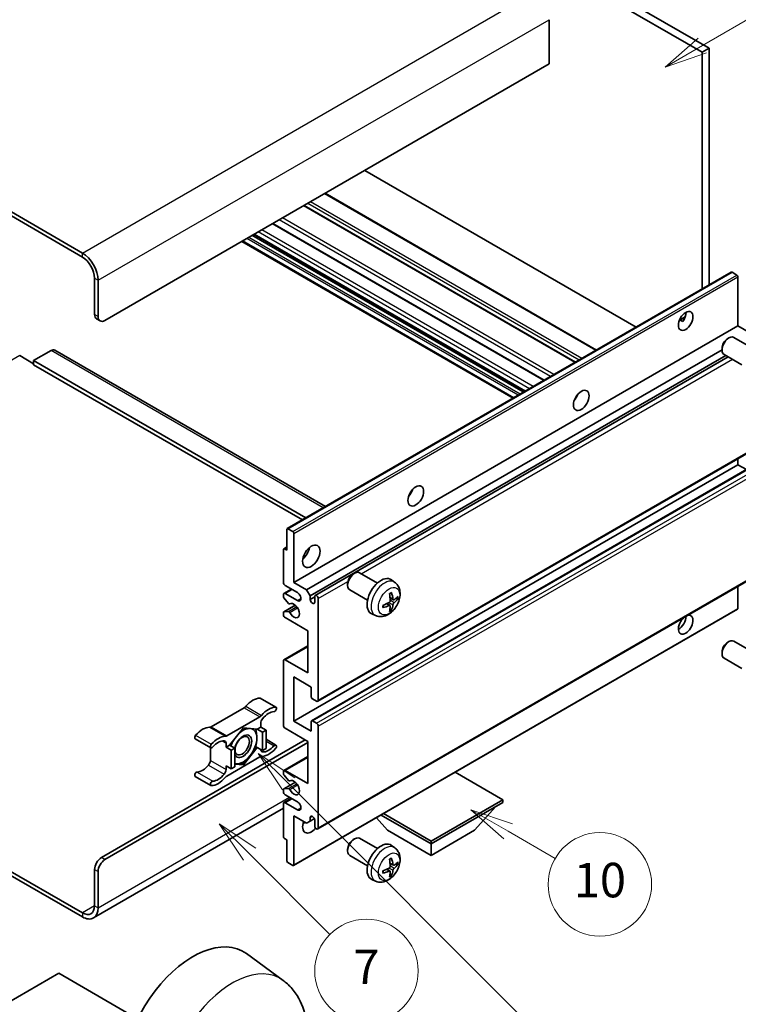
# Model space of a CAD drawing. Units: millimetres. Extents: x -9 to 10423, y -13 to 1673.
# Drawn here: x 513 to 763, y 992 to 1335 of the extents above; entities that cross this region are included whole.
import ezdxf

# ---------------------------------------------------------------- set-up
doc = ezdxf.new("R2010")
doc.units = ezdxf.units.MM
for name, color, linetype, lineweight in [('Symbol (TK)', 100, 'Continuous', 18), ('Visible (ISO)', 7, 'Continuous', 35), ('Visible Narrow (ISO)', 7, 'Continuous', 25)]:
    doc.layers.add(name, color=color, linetype=linetype, lineweight=lineweight)
doc.styles.add('Note Text (TK2)', font='MS PGothic.ttf')

# ---------------------------------------------------------------- blocks, each defined once
blk = doc.blocks.new('バルーン7')
at = {"layer": 'Symbol (TK)', "color": 100}
for p, q in [((117.043, 188.378), (115.275, 190.146)), ((117.396, 188.732), (115.275, 190.146)), ((115.275, 190.146), (116.689, 188.025)), ((117.043, 188.378), (133.706, 171.715))]:
    blk.add_line(p, q, dxfattribs=at)
at = {"layer": 'Symbol (TK)'}
blk.add_circle((135.819, 169.602), 3, dxfattribs=at)
at = {"layer": 'Symbol (TK)', "color": 7, "insert": (135.819, 169.596), "char_height": 2, "attachment_point": 5, "style": 'Note Text (TK2)'}
blk.add_mtext('16', dxfattribs=at)
blk = doc.blocks.new('バルーン10')
at = {"layer": 'Symbol (TK)', "color": 100}
for p, q in [((141.038, 231.192), (151.68, 237.335)), ((140.788, 231.625), (138.873, 229.942)), ((141.038, 231.192), (138.873, 229.942)), ((138.873, 229.942), (141.288, 230.759))]:
    blk.add_line(p, q, dxfattribs=at)
at = {"layer": 'Symbol (TK)'}
blk.add_circle((154.278, 238.835), 3, dxfattribs=at)
at = {"layer": 'Symbol (TK)', "color": 7, "insert": (154.278, 238.818), "char_height": 2, "attachment_point": 5, "style": 'Note Text (TK2)'}
blk.add_mtext('2', dxfattribs=at)
blk = doc.blocks.new('バルーン14')
at = {"layer": 'Symbol (TK)', "color": 100}
for p, q in [((129.769, 185.628), (127.604, 186.878)), ((130.019, 186.061), (127.604, 186.878)), ((127.604, 186.878), (129.519, 185.195)), ((129.769, 185.628), (132.496, 184.054))]:
    blk.add_line(p, q, dxfattribs=at)
at = {"layer": 'Symbol (TK)'}
blk.add_circle((135.094, 182.554), 3, dxfattribs=at)
at = {"layer": 'Symbol (TK)', "color": 7, "insert": (135.094, 182.542), "char_height": 2, "attachment_point": 5, "style": 'Note Text (TK2)'}
blk.add_mtext('10', dxfattribs=at)
blk = doc.blocks.new('バルーン15')
at = {"layer": 'Symbol (TK)', "color": 100}
for p, q in [((114.777, 184.3), (113.009, 186.068)), ((115.13, 184.654), (113.009, 186.068)), ((113.009, 186.068), (114.423, 183.947)), ((114.777, 184.3), (119.434, 179.644))]:
    blk.add_line(p, q, dxfattribs=at)
at = {"layer": 'Symbol (TK)'}
blk.add_circle((121.547, 177.53), 3, dxfattribs=at)
at = {"layer": 'Symbol (TK)', "color": 7, "insert": (121.547, 177.513), "char_height": 2, "attachment_point": 5, "style": 'Note Text (TK2)'}
blk.add_mtext('7', dxfattribs=at)

msp = doc.modelspace()

# ---------------------------------------------------------------- linework, layer by layer
at = {"layer": 'Visible (ISO)'}
for p, q in [((584.7825, 1421.7458), (752.6698, 1324.816)), ((582.3581, 1420.3461), (750.2455, 1323.4163)), ((534.4769, 1253.5709), (355.6799, 1356.7994)), ((534.4769, 1252.1712), (355.6799, 1355.3997)), ((696.9094, 1334.754), (696.9094, 1319.3572)), ((752.6698, 1324.816), (750.2455, 1323.4163)), ((750.2455, 1323.4163), (750.2455, 1241.0774)), ((752.6698, 1324.816), (752.6698, 1242.4772)), ((696.9094, 1319.3572), (542.3561, 1230.1258)), ((727.2452, 1227.7982), (632.7849, 1282.3349)), ((713.4349, 1219.8249), (618.9746, 1274.3615)), ((706.1116, 1215.5968), (611.6513, 1270.1334)), ((695.2315, 1209.3151), (600.7712, 1263.8518)), ((684.4465, 1203.0884), (589.9862, 1257.6251)), ((688.5471, 1205.4559), (594.0869, 1259.9926)), ((605.7991, 1157.6813), (760.3525, 1246.9127)), ((538.7195, 1232.2253), (538.7195, 1244.8227)), ((539.9317, 1231.5255), (539.9317, 1244.1228)), ((762.3067, 1245.9075), (760.6096, 1246.8873)), ((762.6703, 1228.2012), (762.6703, 1245.2776)), ((539.4296, 1230.6558), (540.6418, 1229.9559)), ((742.3003, 1230.1916), (744.3481, 1231.3739)), ((742.6218, 1230.2033), (743.4703, 1229.7134)), ((608.117, 1138.9697), (762.6703, 1228.2012)), ((767.0948, 1225.6467), (762.6703, 1228.2012)), ((759.0342, 1223.7512), (759.555, 1224.0517)), ((767.4763, 1220.6372), (761.2687, 1224.2212)), ((523.5672, 1219.6279), (517.5063, 1216.1287)), ((524.8529, 1219.7553), (619.0837, 1165.3512)), ((612.5415, 1136.4153), (757.1301, 1219.8935)), ((757.1299, 1220.4529), (757.1301, 1219.8516)), ((512.6576, 1217.8783), (517.5063, 1215.0789)), ((517.5063, 1216.1287), (517.5063, 1214.729)), ((612.2696, 1161.4171), (517.5063, 1216.1287)), ((613.7536, 1134.3157), (758.5145, 1217.8934)), ((615.5676, 1134.4631), (759.2938, 1217.4435)), ((764.0477, 1214.6988), (757.8402, 1218.2827)), ((611.0574, 1160.7172), (517.5063, 1214.729)), ((706.2171, 1202.9726), (706.0148, 1203.0893)), ((616.4248, 1097.6359), (770.9781, 1186.8673)), ((762.6703, 1179.9112), (762.6703, 1182.0708)), ((608.117, 1090.6798), (762.6703, 1179.9112)), ((614.2844, 1090.8453), (768.8378, 1180.0767)), ((765.6108, 1178.2136), (762.6703, 1179.9112)), ((605.6926, 1150.1674), (605.6926, 1157.4459)), ((606.0563, 1157.6559), (607.7533, 1156.6761)), ((608.117, 1156.0462), (608.117, 1138.9697)), ((604.587, 1150.6828), (605.6926, 1151.3211)), ((604.4804, 1138.9697), (604.4804, 1150.4474)), ((604.8441, 1150.6573), (605.6926, 1150.1674)), ((616.4248, 1053.1952), (770.9781, 1142.4266)), ((628.7246, 1141.8682), (629.2453, 1142.1687)), ((637.1666, 1138.7543), (630.959, 1142.3382)), ((609.3292, 1135.4705), (605.0865, 1137.92)), ((608.117, 1138.9697), (612.5415, 1136.4153)), ((626.8203, 1138.5699), (626.8204, 1137.9686)), ((643.2551, 1138.9999), (642.0557, 1139.8754)), ((762.6703, 1129.9416), (762.6703, 1137.6301)), ((604.4804, 1134.0565), (604.4804, 1134.7706)), ((604.658, 1135.163), (607.2599, 1136.6652)), ((605.0865, 1135.1206), (609.3292, 1132.6711)), ((612.5415, 1136.4153), (613.7536, 1134.3157)), ((613.7536, 1134.3157), (613.7536, 1133.056)), ((613.7536, 1133.056), (615.3901, 1134.0008)), ((615.3901, 1132.1112), (615.3901, 1134.0708)), ((633.7381, 1132.8158), (627.5305, 1136.3998)), ((604.587, 1128.7496), (608.5968, 1131.0647)), ((606.2057, 1131.6679), (604.6623, 1133.5879)), ((606.6446, 1131.4812), (606.8446, 1131.5966)), ((616.6023, 1133.3709), (616.6023, 1098.0283)), ((641.5634, 1130.896), (640.5528, 1131.6338)), ((642.7419, 1132.9372), (641.5977, 1133.4436)), ((643.576, 1133.3922), (644.1173, 1133.2606)), ((604.4804, 1127.7721), (604.4804, 1128.5142)), ((604.6661, 1128.7732), (606.2096, 1128.8828)), ((608.0105, 1040.4748), (762.5638, 1129.7062)), ((636.5696, 1127.4202), (635.2117, 1128.0212)), ((641.9711, 1129.5432), (641.5864, 1129.9462)), ((612.9657, 1122.1732), (605.0865, 1126.7223)), ((612.9657, 1107.4763), (612.9657, 1122.1732)), ((604.658, 1112.0678), (612.9657, 1116.8643)), ((759.0342, 1118.0732), (759.555, 1118.3737)), ((767.4763, 1114.9592), (761.2687, 1118.5432)), ((757.1299, 1114.7749), (757.1301, 1114.1736)), ((604.4804, 1089.2801), (604.4804, 1111.6754)), ((605.0865, 1112.0254), (612.9657, 1107.4763)), ((764.0477, 1109.0208), (757.8402, 1112.6047)), ((608.117, 1106.0766), (608.117, 1090.6798)), ((614.1779, 1102.5773), (608.117, 1106.0766)), ((614.1779, 1099.148), (614.1779, 1102.5773)), ((596.4237, 1098.6991), (601.8786, 1095.5498)), ((615.9962, 1097.6783), (614.5416, 1098.5182)), ((590.8404, 1095.4021), (579.3307, 1088.757)), ((584.7855, 1085.6076), (596.2952, 1092.2527)), ((596.6013, 1090.0051), (596.6013, 1088.6502)), ((608.117, 1090.6798), (614.1779, 1087.1805)), ((614.1779, 1087.1805), (614.1779, 1090.6098)), ((614.5416, 1090.8198), (615.9962, 1089.98)), ((590.5403, 1088.3703), (585.7113, 1082.3629)), ((595.3693, 1087.939), (590.5403, 1088.3703)), ((596.6013, 1088.6502), (595.3693, 1087.939)), ((595.3693, 1087.939), (597.1876, 1086.8892)), ((596.6013, 1088.6502), (598.4195, 1087.6004)), ((597.1876, 1086.8892), (598.4195, 1087.6004)), ((597.1876, 1080.4505), (597.1876, 1086.8892)), ((598.4195, 1087.6004), (598.4195, 1081.1618)), ((612.9657, 1083.6813), (605.0865, 1088.2303)), ((616.6023, 1088.9302), (616.6023, 1053.5875)), ((541.1439, 1043.2647), (612.0566, 1084.2062)), ((542.3561, 1042.5648), (612.9657, 1083.3313)), ((573.7473, 1084.6172), (579.2021, 1081.4678)), ((584.4794, 1081.6517), (584.4794, 1083.0065)), ((598.4195, 1084.3925), (601.8786, 1082.3954)), ((612.9657, 1068.9843), (612.9657, 1083.6813)), ((579.0246, 1081.5703), (579.0246, 1077.0075)), ((585.7113, 1082.3629), (584.4794, 1081.6517)), ((584.4794, 1081.6517), (586.2977, 1080.6019)), ((585.7113, 1082.3629), (587.5296, 1081.3132)), ((586.2977, 1080.6019), (587.5296, 1081.3132)), ((586.2977, 1074.1632), (586.2977, 1080.6019)), ((587.5296, 1081.3132), (587.5296, 1074.8745)), ((590.5403, 1075.493), (595.3693, 1081.5003)), ((594.7846, 1081.8379), (595.3693, 1081.5003)), ((595.3693, 1081.5003), (597.1876, 1080.4505)), ((598.4195, 1081.1618), (597.1876, 1080.4505)), ((596.2952, 1078.2556), (584.7855, 1071.6105)), ((587.5296, 1075.7619), (590.5403, 1075.493)), ((589.9164, 1075.8532), (590.5403, 1075.493)), ((604.658, 1073.5758), (612.9657, 1078.3723)), ((584.4794, 1075.213), (586.2977, 1074.1632)), ((584.4794, 1073.8582), (584.4794, 1075.213)), ((587.5296, 1074.8745), (586.2977, 1074.1632)), ((604.4804, 1072.4414), (604.4804, 1073.1835)), ((605.0865, 1073.5334), (612.9657, 1068.9843)), ((680.848, 1063.3855), (664.2705, 1072.9565)), ((573.7473, 1071.4628), (579.2021, 1068.3135)), ((604.587, 1067.1344), (608.616, 1069.4606)), ((606.2096, 1070.0761), (604.6661, 1071.9681)), ((606.6448, 1069.8941), (606.8445, 1070.0094)), ((604.4804, 1066.1849), (604.4804, 1066.899)), ((604.6623, 1067.1577), (606.2057, 1067.2955)), ((604.4804, 1050.5082), (604.4804, 1061.9858)), ((604.658, 1062.3782), (607.2599, 1063.8804)), ((609.3292, 1062.6856), (605.0865, 1065.1351)), ((605.0865, 1062.3357), (609.3292, 1059.8862)), ((655.877, 1048.9685), (680.848, 1063.3855)), ((655.877, 1047.9887), (680.848, 1062.4057)), ((680.848, 1063.3855), (680.848, 1062.4057)), ((604.4804, 1060.4266), (538.334, 1022.2369)), ((639.2995, 1058.5395), (655.877, 1048.9685)), ((671.0293, 1052.7477), (678.3512, 1060.9642)), ((608.117, 1057.7867), (608.117, 1040.7102)), ((612.5415, 1055.2322), (608.117, 1057.7867)), ((613.7536, 1055.932), (612.5415, 1055.2322)), ((613.7536, 1057.1918), (614.4753, 1057.6084)), ((613.7536, 1057.1918), (613.7536, 1055.932)), ((613.7536, 1055.932), (615.2358, 1056.7878)), ((615.3901, 1054.2874), (615.3901, 1056.247)), ((640.7247, 1052.7477), (636.8327, 1057.1153)), ((638.451, 1058.0496), (655.877, 1047.9887)), ((640.7247, 1052.7477), (655.877, 1043.9995)), ((655.877, 1043.9995), (671.0293, 1052.7477)), ((605.6926, 1049.3884), (604.8441, 1049.8783)), ((605.6926, 1042.1099), (605.6926, 1049.3884)), ((628.7246, 1049.4875), (629.2453, 1049.788)), ((637.1666, 1046.3735), (630.959, 1049.9575)), ((655.877, 1048.9685), (655.877, 1047.9887)), ((495.8125, 1046.3416), (534.4769, 1024.0187)), ((495.8125, 1044.9418), (534.4769, 1022.619)), ((626.8203, 1046.1892), (626.8204, 1045.5879)), ((643.2551, 1046.6191), (642.0557, 1047.4946)), ((655.877, 1043.9995), (655.877, 1047.9887)), ((607.7533, 1040.5003), (606.0563, 1041.4801)), ((633.7381, 1040.4351), (627.5305, 1044.019)), ((538.7195, 1026.4682), (538.7195, 1039.0656)), ((539.9317, 1025.7683), (539.9317, 1038.3657)), ((641.5634, 1038.5153), (640.5528, 1039.253)), ((642.7419, 1040.5565), (641.5977, 1041.0628)), ((643.576, 1041.0115), (644.1173, 1040.8798)), ((636.5696, 1035.0395), (635.2117, 1035.6405)), ((641.9711, 1037.1625), (641.5864, 1037.5654)), ((604.3573, 1000.5309), (591.5885, 1009.8516)), ((526.2946, 1002.9881), (501.3237, 988.5711)), ((551.2656, 988.5711), (526.2946, 1002.9881))]:
    msp.add_line(p, q, dxfattribs=at)
for centre, major_axis, ratio, start_param, end_param in [((534.4769, 1247.2722), (-3.8571, 6.6808), 0.57735027, 3.92699082, 5.49778714), ((534.4769, 1247.2722), (-3, 5.1962), 0.57735027, 3.92699082, 5.49778714), ((760.6096, 1246.4674), (-0.2571, 0.4454), 0.57735027, 5.49778714, 6.28318531), ((762.3067, 1245.4876), (-0.2571, 0.4454), 0.57735027, 3.92699082, 5.49778714), ((541.1439, 1233.625), (-1.7143, -2.9692), 0.57735027, 5.49778714, 6.28318531), ((542.3561, 1232.9252), (-1.7143, -2.9692), 0.57735027, 5.49778714, 7.06858347), ((742.0632, 1231.3505), (1.8, 3.1177), 0.57735027, 4.51267636, 5.54433963), ((759.5544, 1221.2519), (-1.7143, -2.9692), 0.57735027, 3.14159265, 6.28318531), ((759.0338, 1221.5525), (-1.3462, -2.3317), 0.57735027, 3.92675802, 5.49801994), ((523.5672, 1217.5284), (1.2857, 2.2269), 0.57735027, 0, 0.78539816), ((704.4855, 1204.4061), (1.9286, 3.3404), 0.57735027, 4.37255207, 5.05222589), ((646.9069, 1171.163), (1.9286, 3.3404), 0.57735027, 4.37255207, 5.05222589), ((606.0563, 1157.2359), (-0.2571, 0.4454), 0.57735027, 5.49778714, 7.06858347), ((607.7533, 1156.2561), (0.2571, -0.4454), 0.57735027, 0.78539816, 2.35619449), ((610.5414, 1150.1674), (2.1429, 3.7115), 0.57735027, 4.15479015, 5.26998781), ((604.8441, 1150.2374), (-0.2571, 0.4454), 0.57735027, 5.49778714, 7.06858347), ((629.2448, 1139.369), (-1.7143, -2.9692), 0.57735027, 3.14159265, 6.28318531), ((628.7241, 1139.6696), (-1.3462, -2.3317), 0.57735027, 3.92675802, 5.49801994), ((638.4216, 1134.0708), (-3.4286, -5.9385), 0.57735027, 3.0796893, 6.34508866), ((605.0865, 1138.6198), (-0.4286, 0.7423), 0.57735027, 0.78539816, 2.35619449), ((605.0865, 1134.4207), (-0.4286, 0.7423), 0.57735027, 5.49778714, 7.06858347), ((604.8441, 1133.8466), (-0.2571, 0.4454), 0.57735027, 0.78539816, 1.83259571), ((609.3292, 1134.0708), (0.8571, -1.4846), 0.57735027, 5.49778714, 8.6393798), ((615.9962, 1133.7208), (-0.4286, 0.7423), 0.57735027, 3.92699082, 7.06858347), ((634.4842, 1136.5294), (4.3998, -10.2346), 0.55353421, 0.95931878, 1.19830308), ((634.1457, 1136.334), (-6.7019, 8.8989), 0.59526289, 3.96282307, 4.20180736), ((634.3063, 1136.2413), (-11.1354, -0.3275), 0.49462411, 2.44776077, 2.68674507), ((606.3875, 1131.9266), (0.2571, -0.4454), 0.57735027, 4.97418837, 6.34725656), ((608.117, 1129.1718), (1.3714, -2.3754), 0.57735027, 4.64839472, 9.48884921), ((614.5719, 1132.6951), (0.5826, -1.0091), 0.57735027, 4.04450246, 6.95107183), ((634.3237, 1136.2513), (-11.0633, -1.3069), 0.55353421, 1.94328958, 2.18227387), ((634.3237, 1136.6422), (11.0576, -1.3546), 0.59526289, 5.2229706, 5.46195489), ((634.4842, 1136.5495), (5.2841, -9.8073), 0.49462411, 0.45484759, 0.69383188), ((634.1457, 1136.354), (-5.8929, 9.4541), 0.65417299, 3.55978145, 3.79876575), ((634.3063, 1136.6321), (11.1339, -0.3764), 0.65417299, 5.62601221, 5.86499651), ((604.8441, 1128.3042), (-0.2571, 0.4454), 0.57735027, 6.00942214, 7.06858347), ((605.0865, 1127.4222), (-0.4286, 0.7423), 0.57735027, 0.78539816, 2.35619449), ((606.3876, 1128.4138), (-0.2571, 0.4454), 0.57735027, 4.64839472, 6.00942214), ((744.4876, 1124.2728), (1.8, 3.1177), 0.57735027, 1.019141, 6.83484064), ((742.0632, 1125.6725), (1.8, 3.1177), 0.57735027, 3.88043833, 5.51821391), ((762.3067, 1130.1516), (0.2571, -0.4454), 0.57735027, 0, 0.78539816), ((759.5544, 1115.574), (-1.7143, -2.9692), 0.57735027, 3.14159265, 6.28318531), ((759.0338, 1115.8746), (-1.3462, -2.3317), 0.57735027, 3.92675802, 5.49801994), ((605.0865, 1111.3255), (-0.4286, 0.7423), 0.57735027, 5.49778714, 7.06858347), ((593.8738, 1091.6684), (3.8732, 6.7086), 0.57735027, 0.3348503, 1.25603492), ((595.9952, 1097.9568), (0.4286, 0.7423), 0.57735027, 0, 0.3348503), ((614.5416, 1098.9381), (-0.2571, 0.4454), 0.57735027, 0.78539816, 2.35619449), ((615.9962, 1098.3782), (0.4286, -0.7423), 0.57735027, 5.49778714, 7.06858347), ((590.8404, 1096.8018), (-0.8571, -1.4846), 0.57735027, 0.78539816, 1.25603492), ((599.3287, 1088.519), (3.8732, 6.7086), 0.57735027, 0.3348503, 1.25603492), ((599.3287, 1088.519), (3.0161, 5.224), 0.57735027, 0.3348503, 1.30470435), ((601.45, 1094.8075), (0.4286, 0.7423), 0.57735027, 3.47644296, 6.61803561), ((596.2952, 1093.6524), (0.8571, 1.4846), 0.57735027, 3.92699082, 4.39762758), ((597.8134, 1090.7049), (-0.8571, -1.4846), 0.57735027, 4.44629701, 5.49778714), ((614.5416, 1090.3999), (-0.2571, 0.4454), 0.57735027, 5.49778714, 7.06858347), ((615.9962, 1089.2801), (0.4286, -0.7423), 0.57735027, 0.78539816, 2.35619449), ((576.2972, 1081.5205), (3.8732, 6.7086), 0.57735027, 0.3147614, 1.23594602), ((579.3307, 1090.1567), (-0.8571, -1.4846), 0.57735027, 0.3147614, 0.78539816), ((590.4191, 1082.0016), (-2.1429, -3.7116), 0.57735027, 5.80400046, 11.49193048), ((590.4191, 1082.0016), (3.3857, 5.8642), 0.57735027, 0.30002612, 1.08025746), ((590.4191, 1082.0016), (3.3857, 5.8642), 0.57735027, 5.49778714, 6.50675796), ((605.0865, 1088.9302), (-0.4286, 0.7423), 0.57735027, 0.78539816, 2.35619449), ((574.1759, 1085.3595), (-0.4286, -0.7423), 0.57735027, 4.37753868, 6.28318531), ((579.6307, 1082.2101), (-0.4286, -0.7423), 0.57735027, 4.37753868, 7.51913133), ((581.752, 1078.3711), (3.8732, 6.7086), 0.57735027, 0.3147614, 1.23594602), ((581.752, 1078.3711), (3.0161, 5.224), 0.57735027, 0.26609197, 1.23594602), ((583.2672, 1082.3067), (0.8571, 1.4846), 0.57735027, 5.49778714, 6.54927728), ((584.7855, 1087.0073), (-0.8571, -1.4846), 0.57735027, 0.3147614, 0.78539816), ((590.4191, 1082.0016), (-3.3857, -5.8642), 0.57735027, 4.67932907, 5.01855956), ((590.4191, 1082.0016), (3.3857, 5.8642), 0.57735027, 4.45058959, 5.49778714), ((601.45, 1081.6531), (0.4286, 0.7423), 0.57735027, 4.37753868, 7.51913133), ((597.8134, 1081.5566), (-0.8571, -1.4846), 0.57735027, 5.54738288, 6.54927728), ((599.3287, 1085.4921), (-3.8732, -6.7086), 0.57735027, 0.3147614, 1.23594602), ((599.3287, 1085.4921), (-3.0161, -5.224), 0.57735027, 0.26609197, 1.23594602), ((577.8124, 1076.3077), (-0.8571, -1.4846), 0.57735027, 1.30470435, 2.35619449), ((590.4191, 1082.0016), (-3.3857, -5.8642), 0.57735027, 0.13754917, 0.26179939), ((590.4191, 1082.0016), (-3.3857, -5.8642), 0.57735027, 0.26179939, 1.30899694), ((596.2952, 1076.8559), (0.8571, 1.4846), 0.57735027, 0.3147614, 0.78539816), ((574.1759, 1072.2051), (0.4286, 0.7423), 0.57735027, 0.3348503, 3.14159265), ((576.2972, 1078.4936), (-3.0161, -5.224), 0.57735027, 0.3348503, 1.30470435), ((581.752, 1075.3443), (-3.0161, -5.224), 0.57735027, 0.3348503, 1.30470435), ((583.2672, 1073.1583), (0.8571, 1.4846), 0.57735027, 4.44629701, 5.49778714), ((605.0865, 1072.8335), (-0.4286, 0.7423), 0.57735027, 5.49778714, 7.06858347), ((604.8441, 1072.2314), (-0.2571, 0.4454), 0.57735027, 0.78539816, 1.8445595), ((579.6307, 1069.0558), (-0.4286, -0.7423), 0.57735027, 3.47644296, 6.61803561), ((581.752, 1075.3443), (-3.8732, -6.7086), 0.57735027, 0.3348503, 1.25603492), ((584.7855, 1070.2108), (-0.8571, -1.4846), 0.57735027, 3.92699082, 4.39762758), ((606.3876, 1070.3395), (0.2571, -0.4454), 0.57735027, 4.98615215, 6.34717957), ((608.117, 1067.5846), (1.3714, -2.3754), 0.57735027, 4.64831773, 9.48877222), ((604.8441, 1066.689), (-0.2571, 0.4454), 0.57735027, 6.02138592, 7.06858347), ((605.0865, 1065.835), (-0.4286, 0.7423), 0.57735027, 0.78539816, 2.35619449), ((606.3875, 1066.8269), (-0.2571, 0.4454), 0.57735027, 4.64831773, 6.02138592), ((605.0865, 1061.6359), (-0.4286, 0.7423), 0.57735027, 5.49778714, 7.06858347), ((609.3292, 1061.2859), (0.8571, -1.4846), 0.57735027, 5.49778714, 8.6393798), ((614.1779, 1055.6871), (-2.1429, -3.7115), 0.57735027, 4.99914553, 7.5883573), ((610.5414, 1057.7867), (2.1429, 3.7115), 0.57735027, 4.15479015, 4.42563243), ((614.5719, 1056.6078), (-0.5826, 1.0091), 0.57735027, 4.04450246, 6.95107183), ((615.9962, 1053.9375), (0.4286, -0.7423), 0.57735027, 3.92699082, 7.06858347), ((604.8441, 1050.2982), (-0.2571, 0.4454), 0.57735027, 0.78539816, 2.35619449), ((629.2448, 1046.9882), (-1.7143, -2.9692), 0.57735027, 3.14159265, 6.28318531), ((628.7241, 1047.2888), (-1.3462, -2.3317), 0.57735027, 3.92675802, 5.49801994), ((638.4216, 1041.69), (-3.4286, -5.9385), 0.57735027, 3.0796893, 6.34508866), ((541.1439, 1040.4653), (-1.7143, -2.9692), 0.57735027, 3.92699082, 5.49778714), ((542.3561, 1039.7654), (1.7143, 2.9692), 0.57735027, 0.78539816, 2.35619449), ((606.0563, 1041.9), (-0.2571, 0.4454), 0.57735027, 0.78539816, 2.35619449), ((634.4842, 1044.1487), (4.3998, -10.2346), 0.55353421, 0.95931878, 1.19830308), ((634.1457, 1043.9532), (-6.7019, 8.8989), 0.59526289, 3.96282307, 4.20180736), ((634.3063, 1043.8605), (-11.1354, -0.3275), 0.49462411, 2.44776077, 2.68674507), ((607.7533, 1040.9202), (0.2571, -0.4454), 0.57735027, 5.49778714, 7.06858347), ((634.3237, 1043.8705), (-11.0633, -1.3069), 0.55353421, 1.94328958, 2.18227387), ((634.3237, 1044.2614), (11.0576, -1.3546), 0.59526289, 5.2229706, 5.46195489), ((634.4842, 1044.1687), (5.2841, -9.8073), 0.49462411, 0.45484759, 0.69383188), ((634.1457, 1043.9733), (-5.8929, 9.4541), 0.65417299, 3.55978145, 3.79876575), ((634.3063, 1044.2514), (11.1339, -0.3764), 0.65417299, 5.62601221, 5.86499651), ((534.4769, 1028.9177), (3, -5.1962), 0.57735027, 5.49778714, 7.06858347), ((534.4769, 1028.9177), (3.8571, -6.6808), 0.57735027, 5.49778714, 7.06858347), ((572.9637, 980.1028), (17.5714, 30.4346), 0.57735027, 6.22128195, 9.03082452)]:
    msp.add_ellipse(centre, major_axis=major_axis, ratio=ratio, start_param=start_param, end_param=end_param, dxfattribs=at)
for centre, major_axis in [((744.4876, 1229.9508), (1.8, 3.1177)), ((708.1221, 1202.3066), (1.9286, 3.3404)), ((650.5434, 1169.0635), (1.9286, 3.3404)), ((614.1779, 1148.0679), (2.1429, 3.7115)), ((590.1161, 1082.1766), (1.7717, 3.0687))]:
    msp.add_ellipse(centre, major_axis=major_axis, ratio=0.57735027, dxfattribs=at)
for points, knots in [([(742.2966, 1230.1821), (742.3122, 1230.189), (742.3276, 1230.1952), (742.3895, 1230.2177), (742.4415, 1230.2306), (742.5395, 1230.234), (742.5855, 1230.2243), (742.6218, 1230.2033)], [-0.0208094325, -0.0208094325, -0.0208094325, -0.0208094325, -0.0179856969, -0.0179856969, -0.0089928485, -0.0089928485, 0, 0, 0, 0]), ([(643.2551, 1138.9999), (643.6421, 1138.7174), (643.9709, 1138.37), (644.5196, 1137.5765), (644.7213, 1137.1259), (645.0256, 1136.1065), (645.0885, 1135.5379), (645.0761, 1134.2812), (644.9598, 1133.5973), (644.5615, 1132.2378), (644.2696, 1131.5644), (643.5474, 1130.3062), (643.1189, 1129.7209), (642.131, 1128.6685), (641.5714, 1128.2012), (640.3303, 1127.4766), (639.6513, 1127.2046), (638.3241, 1127.0304), (637.7146, 1127.054), (636.9297, 1127.2762), (636.7473, 1127.3416), (636.5696, 1127.4202)], [5.5596905, 5.5596905, 5.5596905, 5.5596905, 5.76465035, 5.76465035, 5.99724023, 5.99724023, 6.29459763, 6.29459763, 6.66985758, 6.66985758, 7.06428247, 7.06428247, 7.45411883, 7.45411883, 7.84838663, 7.84838663, 8.22269251, 8.22269251, 8.4943548, 8.4943548, 8.57747644, 8.57747644, 8.57747644, 8.57747644]), ([(641.3857, 1134.9505), (641.4118, 1134.969), (641.4378, 1134.987), (641.5093, 1135.035), (641.5547, 1135.064), (641.6453, 1135.1192), (641.6906, 1135.1453), (641.7807, 1135.1945), (641.8256, 1135.2175), (641.9149, 1135.2606), (641.9594, 1135.2806), (642.0034, 1135.2991)], [4.599557922, 4.599557922, 4.599557922, 4.599557922, 4.630897721, 4.630897721, 4.685414191, 4.685414191, 4.739930661, 4.739930661, 4.794447131, 4.794447131, 4.848963601, 4.848963601, 4.848963601, 4.848963601]), ([(642.0424, 1135.4658), (642.0496, 1135.4443), (642.0542, 1135.4207), (642.056, 1135.3804), (642.0524, 1135.3575), (642.0385, 1135.3259), (642.0259, 1135.3113), (642.0095, 1135.3019), (642.0065, 1135.3004), (642.0034, 1135.2992)], [0.0145600729, 0.0145600729, 0.0145600729, 0.0145600729, 0.0187226824, 0.0187226824, 0.0234298311, 0.0234298311, 0.0280690561, 0.0280690561, 0.028985175, 0.028985175, 0.028985175, 0.028985175]), ([(639.1487, 1130.3546), (639.1427, 1130.402), (639.1378, 1130.4505), (639.1305, 1130.5494), (639.128, 1130.5998), (639.1255, 1130.7025), (639.1255, 1130.7547), (639.1279, 1130.8608), (639.1304, 1130.9146), (639.1362, 1131.0005), (639.1388, 1131.0321), (639.1417, 1131.0639)], [3.005018033, 3.005018033, 3.005018033, 3.005018033, 3.059534503, 3.059534503, 3.114050973, 3.114050973, 3.168567443, 3.168567443, 3.223083913, 3.223083913, 3.254423712, 3.254423712, 3.254423712, 3.254423712]), ([(641.6487, 1132.6481), (641.651, 1132.5854), (641.6424, 1132.514), (641.6016, 1132.3724), (641.5694, 1132.3022), (641.4936, 1132.1811), (641.4449, 1132.1221), (641.3513, 1132.0389), (641.309, 1132.0095), (641.2672, 1131.9873)], [0, 0, 0, 0, 0.0125039067, 0.0125039067, 0.0250078135, 0.0250078135, 0.0375277995, 0.0375277995, 0.0466766392, 0.0466766392, 0.0466766392, 0.0466766392]), ([(641.2672, 1130.9012), (641.3226, 1130.9236), (641.3802, 1130.9365), (641.4824, 1130.9355), (641.5271, 1130.9216), (641.5941, 1130.8746), (641.6208, 1130.8384), (641.6461, 1130.7593), (641.6504, 1130.721), (641.6487, 1130.6809)], [0, 0, 0, 0, 0.0124997785, 0.0124997785, 0.0249995571, 0.0249995571, 0.0375236714, 0.0375236714, 0.0466766062, 0.0466766062, 0.0466766062, 0.0466766062]), ([(642.9708, 1132.9709), (642.926, 1132.9424), (642.8774, 1132.9243), (642.7864, 1132.9188), (642.744, 1132.9314), (642.6754, 1132.9794), (642.6447, 1133.0179), (642.6069, 1133.1041), (642.5956, 1133.1465), (642.5893, 1133.1912)], [0, 0, 0, 0, 0.0124997785, 0.0124997785, 0.0249995571, 0.0249995571, 0.0375236714, 0.0375236714, 0.0466766062, 0.0466766062, 0.0466766062, 0.0466766062]), ([(642.5893, 1131.224), (642.5976, 1131.2806), (642.6152, 1131.3469), (642.6672, 1131.482), (642.7017, 1131.5508), (642.7759, 1131.6729), (642.8206, 1131.7342), (642.9016, 1131.8246), (642.937, 1131.858), (642.9708, 1131.8848)], [0, 0, 0, 0, 0.0125039067, 0.0125039067, 0.0250078135, 0.0250078135, 0.0375277995, 0.0375277995, 0.0466766392, 0.0466766392, 0.0466766392, 0.0466766392]), ([(644.3808, 1133.3303), (644.3702, 1133.3159), (644.3541, 1133.3013), (644.3183, 1133.2785), (644.2915, 1133.2673), (644.2422, 1133.2548), (644.211, 1133.2513), (644.1631, 1133.2524), (644.1386, 1133.2554), (644.1173, 1133.2606)], [0.0145600729, 0.0145600729, 0.0145600729, 0.0145600729, 0.0187226824, 0.0187226824, 0.0234298311, 0.0234298311, 0.0280690561, 0.0280690561, 0.0318102328, 0.0318102328, 0.0318102328, 0.0318102328]), ([(639.1487, 1130.3546), (639.1491, 1130.3513), (639.1494, 1130.348), (639.1494, 1130.329), (639.1431, 1130.3109), (639.1226, 1130.283), (639.1046, 1130.2684), (639.0688, 1130.2499), (639.0461, 1130.242), (639.0238, 1130.2375)], [0.0455535579, 0.0455535579, 0.0455535579, 0.0455535579, 0.0464696768, 0.0464696768, 0.0511089018, 0.0511089018, 0.0558160505, 0.0558160505, 0.05997866, 0.05997866, 0.05997866, 0.05997866]), ([(641.9711, 1129.5432), (641.9862, 1129.5274), (642.0011, 1129.5077), (642.0259, 1129.4667), (642.0385, 1129.438), (642.0524, 1129.389), (642.056, 1129.3602), (642.0542, 1129.3178), (642.0496, 1129.2965), (642.0424, 1129.2802)], [0.0427285001, 0.0427285001, 0.0427285001, 0.0427285001, 0.0464696768, 0.0464696768, 0.0511089018, 0.0511089018, 0.0558160505, 0.0558160505, 0.05997866, 0.05997866, 0.05997866, 0.05997866]), ([(643.2551, 1046.6191), (643.6421, 1046.3366), (643.9709, 1045.9892), (644.5196, 1045.1957), (644.7213, 1044.7451), (645.0256, 1043.7257), (645.0885, 1043.1571), (645.0761, 1041.9005), (644.9598, 1041.2166), (644.5615, 1039.857), (644.2696, 1039.1837), (643.5474, 1037.9255), (643.1189, 1037.3402), (642.131, 1036.2877), (641.5714, 1035.8204), (640.3303, 1035.0959), (639.6513, 1034.8238), (638.3241, 1034.6497), (637.7146, 1034.6733), (636.9297, 1034.8954), (636.7473, 1034.9608), (636.5696, 1035.0395)], [5.5596905, 5.5596905, 5.5596905, 5.5596905, 5.76465035, 5.76465035, 5.99724023, 5.99724023, 6.29459763, 6.29459763, 6.66985758, 6.66985758, 7.06428247, 7.06428247, 7.45411883, 7.45411883, 7.84838663, 7.84838663, 8.22269251, 8.22269251, 8.4943548, 8.4943548, 8.57747644, 8.57747644, 8.57747644, 8.57747644]), ([(641.3857, 1042.5698), (641.4118, 1042.5882), (641.4378, 1042.6062), (641.5093, 1042.6542), (641.5547, 1042.6833), (641.6453, 1042.7384), (641.6906, 1042.7645), (641.7807, 1042.8137), (641.8256, 1042.8368), (641.9149, 1042.8799), (641.9594, 1042.8999), (642.0034, 1042.9183)], [4.599557922, 4.599557922, 4.599557922, 4.599557922, 4.630897721, 4.630897721, 4.685414191, 4.685414191, 4.739930661, 4.739930661, 4.794447131, 4.794447131, 4.848963601, 4.848963601, 4.848963601, 4.848963601]), ([(642.0424, 1043.0851), (642.0496, 1043.0635), (642.0542, 1043.0399), (642.056, 1042.9996), (642.0524, 1042.9768), (642.0385, 1042.9451), (642.0259, 1042.9306), (642.0095, 1042.9211), (642.0065, 1042.9197), (642.0034, 1042.9184)], [0.0145600729, 0.0145600729, 0.0145600729, 0.0145600729, 0.0187226824, 0.0187226824, 0.0234298311, 0.0234298311, 0.0280690561, 0.0280690561, 0.028985175, 0.028985175, 0.028985175, 0.028985175]), ([(639.1487, 1037.9739), (639.1491, 1037.9705), (639.1494, 1037.9673), (639.1494, 1037.9483), (639.1431, 1037.9301), (639.1226, 1037.9022), (639.1046, 1037.8877), (639.0688, 1037.8691), (639.0461, 1037.8613), (639.0238, 1037.8568)], [0.0455535579, 0.0455535579, 0.0455535579, 0.0455535579, 0.0464696768, 0.0464696768, 0.0511089018, 0.0511089018, 0.0558160505, 0.0558160505, 0.05997866, 0.05997866, 0.05997866, 0.05997866]), ([(639.1487, 1037.9738), (639.1427, 1038.0213), (639.1378, 1038.0697), (639.1305, 1038.1686), (639.128, 1038.2191), (639.1255, 1038.3217), (639.1255, 1038.3739), (639.1279, 1038.48), (639.1304, 1038.5338), (639.1362, 1038.6197), (639.1388, 1038.6513), (639.1417, 1038.6831)], [3.005018033, 3.005018033, 3.005018033, 3.005018033, 3.059534503, 3.059534503, 3.114050973, 3.114050973, 3.168567443, 3.168567443, 3.223083913, 3.223083913, 3.254423712, 3.254423712, 3.254423712, 3.254423712]), ([(641.6487, 1040.2674), (641.651, 1040.2046), (641.6424, 1040.1332), (641.6016, 1039.9916), (641.5694, 1039.9214), (641.4936, 1039.8003), (641.4449, 1039.7413), (641.3513, 1039.6582), (641.309, 1039.6287), (641.2672, 1039.6065)], [0, 0, 0, 0, 0.0125039067, 0.0125039067, 0.0250078135, 0.0250078135, 0.0375277995, 0.0375277995, 0.0466766392, 0.0466766392, 0.0466766392, 0.0466766392]), ([(641.2672, 1038.5205), (641.3226, 1038.5428), (641.3802, 1038.5558), (641.4824, 1038.5547), (641.5271, 1038.5408), (641.5941, 1038.4938), (641.6208, 1038.4576), (641.6461, 1038.3786), (641.6504, 1038.3403), (641.6487, 1038.3002)], [0, 0, 0, 0, 0.0124997785, 0.0124997785, 0.0249995571, 0.0249995571, 0.0375236714, 0.0375236714, 0.0466766062, 0.0466766062, 0.0466766062, 0.0466766062]), ([(642.9708, 1040.5901), (642.926, 1040.5616), (642.8774, 1040.5435), (642.7864, 1040.5381), (642.744, 1040.5507), (642.6754, 1040.5986), (642.6447, 1040.6371), (642.6069, 1040.7234), (642.5956, 1040.7657), (642.5893, 1040.8104)], [0, 0, 0, 0, 0.0124997785, 0.0124997785, 0.0249995571, 0.0249995571, 0.0375236714, 0.0375236714, 0.0466766062, 0.0466766062, 0.0466766062, 0.0466766062]), ([(642.5893, 1038.8432), (642.5976, 1038.8998), (642.6152, 1038.9661), (642.6672, 1039.1012), (642.7017, 1039.1701), (642.7759, 1039.2921), (642.8206, 1039.3534), (642.9016, 1039.4438), (642.937, 1039.4773), (642.9708, 1039.504)], [0, 0, 0, 0, 0.0125039067, 0.0125039067, 0.0250078135, 0.0250078135, 0.0375277995, 0.0375277995, 0.0466766392, 0.0466766392, 0.0466766392, 0.0466766392]), ([(644.3808, 1040.9496), (644.3702, 1040.9352), (644.3541, 1040.9205), (644.3183, 1040.8978), (644.2915, 1040.8865), (644.2422, 1040.8741), (644.211, 1040.8706), (644.1631, 1040.8716), (644.1386, 1040.8746), (644.1173, 1040.8798)], [0.0145600729, 0.0145600729, 0.0145600729, 0.0145600729, 0.0187226824, 0.0187226824, 0.0234298311, 0.0234298311, 0.0280690561, 0.0280690561, 0.0318102328, 0.0318102328, 0.0318102328, 0.0318102328]), ([(641.9711, 1037.1625), (641.9862, 1037.1466), (642.0011, 1037.1269), (642.0259, 1037.0859), (642.0385, 1037.0572), (642.0524, 1037.0083), (642.056, 1036.9794), (642.0542, 1036.9371), (642.0496, 1036.9157), (642.0424, 1036.8994)], [0.0427285001, 0.0427285001, 0.0427285001, 0.0427285001, 0.0464696768, 0.0464696768, 0.0511089018, 0.0511089018, 0.0558160505, 0.0558160505, 0.05997866, 0.05997866, 0.05997866, 0.05997866]), ([(608.4897, 964.5406), (609.2733, 966.2134), (609.9609, 967.924), (611.6731, 973.0332), (612.4031, 976.4901), (612.8398, 983.3901), (612.5594, 986.8489), (610.6566, 992.9752), (609.2466, 995.6933), (606.3243, 998.9277), (605.3838, 999.7816), (604.3573, 1000.5309)], [6.16875432, 6.16875432, 6.16875432, 6.16875432, 6.3594379, 6.3594379, 6.73109081, 6.73109081, 7.10200497, 7.10200497, 7.40779622, 7.40779622, 7.53027889, 7.53027889, 7.53027889, 7.53027889])]:
    msp.add_open_spline(points, degree=3, knots=knots, dxfattribs=at)
for points, weights in [([(594.8262, 1087.9875), (595.2072, 1086.17), (595.2072, 1084.766)], [1.00389073224, 1.03589802063, 1]), ([(595.2072, 1084.766), (595.2072, 1083.2846), (594.7796, 1081.8209)], [1, 1.0379548493, 1]), ([(594.7796, 1081.8209), (593.9243, 1079.9779), (592.8132, 1078.5957)], [1, 1.0379548493, 1]), ([(588.0251, 1075.8313), (587.7872, 1075.8525), (587.5296, 1075.8844)], [1, 1.007888377, 1.01249777949]), ([(589.9915, 1075.8644), (589.1361, 1075.732), (588.0251, 1075.8313)], [1, 1.0379548493, 1]), ([(592.8132, 1078.5957), (591.7021, 1077.2135), (589.9915, 1075.8644)], [1, 1.0379548493, 1])]:
    msp.add_rational_spline(points, weights, degree=2, dxfattribs=at)
at = {"layer": 'Visible Narrow (ISO)'}
for p, q in [((534.4769, 1253.5709), (691.4546, 1344.202)), ((539.9317, 1244.1228), (696.9094, 1334.754)), ((708.3351, 1216.8805), (613.8749, 1271.4172)), ((713.1839, 1219.6799), (618.7236, 1274.2166)), ((705.9108, 1215.4808), (611.4505, 1270.0174)), ((707.3654, 1216.3206), (612.9051, 1270.8573)), ((697.4382, 1210.5892), (602.978, 1265.1258)), ((698.6081, 1211.2646), (604.1479, 1265.8013)), ((690.1524, 1206.3827), (595.6921, 1260.9193)), ((691.3646, 1207.0825), (596.9043, 1261.6192)), ((695.0306, 1209.1992), (600.5704, 1263.7358)), ((684.6976, 1203.2333), (590.2373, 1257.77)), ((686.1522, 1204.0732), (591.6919, 1258.6098)), ((686.8795, 1204.4931), (592.4192, 1259.0297)), ((687.9704, 1205.123), (593.5102, 1259.6596)), ((688.6978, 1205.5429), (594.2375, 1260.0795)), ((534.4769, 1252.1712), (534.4769, 1253.5709)), ((538.7195, 1244.8227), (539.9317, 1244.1228)), ((606.0563, 1157.6559), (760.6096, 1246.8873)), ((607.7533, 1156.6761), (762.3067, 1245.9075)), ((608.117, 1156.0462), (762.6703, 1245.2776)), ((539.9317, 1231.5255), (538.7195, 1232.2253)), ((742.6218, 1230.2033), (744.2678, 1231.1536)), ((618.3305, 1164.9163), (523.5672, 1219.6279)), ((512.6576, 1217.8783), (440.3509, 1176.132)), ((631.5466, 1141.999), (760.757, 1216.5987)), ((706.1042, 1202.8059), (705.9269, 1202.9082)), ((616.6023, 1098.0283), (771.1556, 1187.2597)), ((614.5416, 1090.8198), (769.0949, 1180.0512)), ((615.9962, 1089.98), (770.5495, 1179.2114)), ((616.6023, 1088.9302), (771.1556, 1178.1616)), ((604.8441, 1150.6573), (605.6926, 1151.1472)), ((616.6023, 1053.5875), (771.1556, 1142.8189)), ((616.6023, 1133.3709), (626.9193, 1139.3275)), ((605.0865, 1135.1206), (607.5109, 1136.5203)), ((604.6661, 1128.7732), (608.612, 1131.0514)), ((606.2096, 1128.8828), (609.0908, 1130.5463)), ((606.6606, 1131.4916), (606.8362, 1131.593)), ((609.3292, 1132.6711), (610.5414, 1133.3709)), ((641.2672, 1130.9012), (640.338, 1131.5367)), ((642.5893, 1131.224), (641.1524, 1131.9271)), ((642.5893, 1133.1912), (641.5743, 1133.6782)), ((642.9708, 1131.8848), (641.6435, 1132.7776)), ((606.6607, 1128.5335), (609.3979, 1130.1139)), ((608.117, 1040.7102), (762.6703, 1129.9416)), ((605.0865, 1112.0254), (612.9657, 1116.5744)), ((596.2591, 1098.7392), (601.7139, 1095.5899)), ((590.8404, 1095.4021), (596.2952, 1092.2527)), ((591.39, 1095.8716), (596.8449, 1092.7223)), ((578.781, 1088.5918), (584.2358, 1085.4424)), ((579.3307, 1088.757), (584.7855, 1085.6076)), ((573.9119, 1085.8371), (579.3668, 1082.6878)), ((583.0751, 1083.8173), (584.4794, 1083.0065)), ((598.4195, 1083.728), (601.1861, 1082.1308)), ((596.7611, 1080.2544), (597.2119, 1079.9941)), ((579.0246, 1077.0075), (584.4794, 1073.8582)), ((605.0865, 1073.5334), (612.9657, 1078.0824)), ((574.4398, 1072.9875), (579.8946, 1069.8382)), ((578.414, 1075.4398), (583.8688, 1072.2905)), ((604.6623, 1067.1577), (608.6298, 1069.4484)), ((606.2057, 1067.2955), (609.0897, 1068.9606)), ((606.6607, 1069.9045), (606.8361, 1070.0058)), ((606.6606, 1066.9465), (609.3978, 1068.5269)), ((539.9317, 1025.7683), (606.6018, 1064.2603)), ((605.0865, 1062.3357), (607.5109, 1063.7354)), ((609.3292, 1059.8862), (610.5414, 1060.5861)), ((542.3561, 1042.5648), (541.1439, 1043.2647)), ((538.7195, 1039.0656), (539.9317, 1038.3657)), ((641.2672, 1038.5205), (640.338, 1039.156)), ((642.5893, 1038.8432), (641.1524, 1039.5463)), ((642.5893, 1040.8104), (641.5743, 1041.2974)), ((642.9708, 1039.504), (641.6435, 1040.3969)), ((538.7195, 1026.4682), (534.4769, 1024.0187)), ((538.7195, 1026.4682), (539.9317, 1025.7683)), ((534.4769, 1024.0187), (534.4769, 1022.619))]:
    msp.add_line(p, q, dxfattribs=at)
for centre, major_axis, start_param, end_param in [((639.7052, 1133.3297), (3.3492, 5.8009), 6.22128195, 9.48668132), ((641.7023, 1132.1766), (-1.9092, -3.3068), 3.80068814, 4.05329349), ((641.6278, 1132.2197), (-1.777, -3.0778), 2.21917009, 2.42536283), ((641.7023, 1132.1766), (1.9092, 3.3068), 5.37148447, 5.62408982), ((641.7023, 1132.1766), (-1.9092, -3.3068), 5.37148447, 5.62408982), ((641.7023, 1132.1766), (1.9092, 3.3068), 3.80068814, 4.05329349), ((641.6278, 1132.2197), (-1.777, -3.0778), 0.71622982, 0.92242257), ((639.7052, 1040.9489), (3.3492, 5.8009), 6.22128195, 9.48668132), ((641.7023, 1039.7959), (-1.9092, -3.3068), 3.80068814, 4.05329349), ((641.6278, 1039.8389), (-1.777, -3.0778), 2.21917009, 2.42536283), ((641.7023, 1039.7959), (1.9092, 3.3068), 5.37148447, 5.62408982), ((641.7023, 1039.7959), (-1.9092, -3.3068), 5.37148447, 5.62408982), ((641.7023, 1039.7959), (1.9092, 3.3068), 3.80068814, 4.05329349), ((641.6278, 1039.8389), (-1.777, -3.0778), 0.71622982, 0.92242257), ((586.6285, 972.2134), (16.7261, 28.9704), 6.22128195, 9.14624505)]:
    msp.add_ellipse(centre, major_axis=major_axis, ratio=0.57735027, start_param=start_param, end_param=end_param, dxfattribs=at)
for centre in [(641.2459, 1132.4402), (641.2459, 1040.0594)]:
    msp.add_ellipse(centre, major_axis=(-2.6304, -4.5561), ratio=0.57735027, dxfattribs=at)

# ---------------------------------------------------------------- block references
at = {"layer": 'Symbol (TK)', "xscale": 6, "yscale": 6, "zscale": 6}
for name in ['バルーン10', 'バルーン7', 'バルーン14', 'バルーン15']:
    msp.add_blockref(name, (-95.939, -61.3876), dxfattribs=at)

doc.saveas('drawing.dxf')
